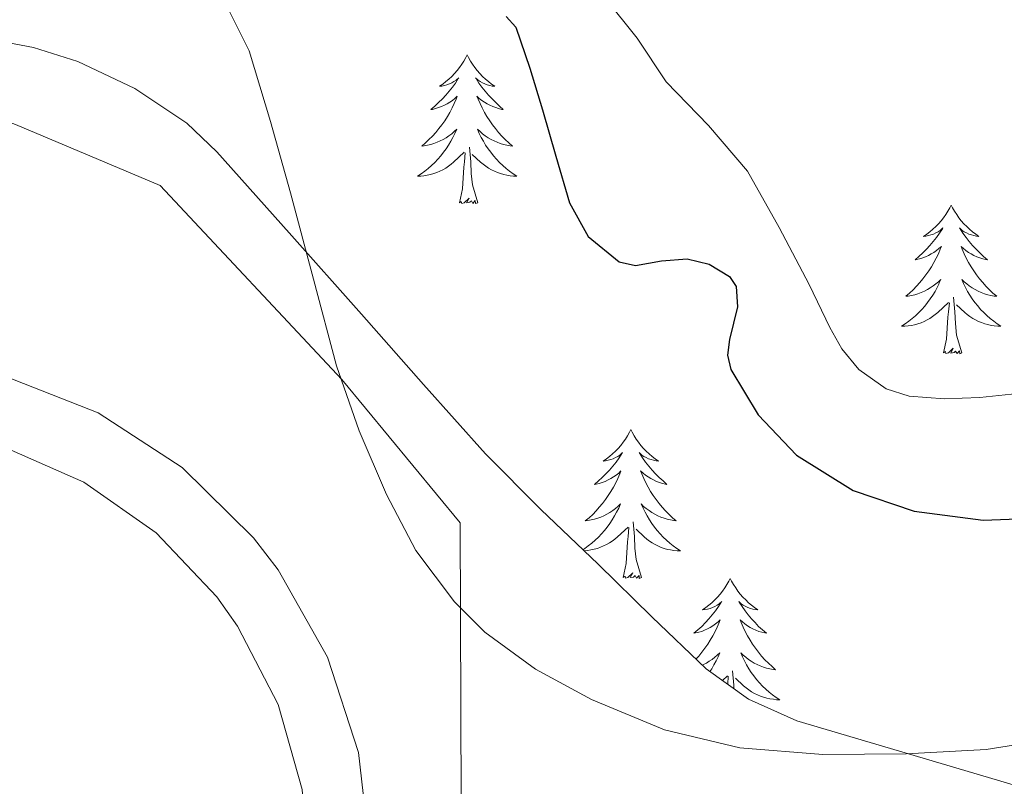
# Model space of a CAD drawing. Units: metres. Extents: x 555594 to 560073, y 4705127 to 4708134.
# Drawn here: x 556863 to 556941, y 4706547 to 4706609 of the extents above; entities that cross this region are included whole.
import ezdxf

# ---------------------------------------------------------------- set-up
doc = ezdxf.new("R2010")
doc.units = ezdxf.units.M
doc.header["$MEASUREMENT"] = 0
for name, color, linetype, lineweight in [('Level 12', 142, 'Continuous', 0), ('Level 16', 1, 'Continuous', 0), ('Level 20', 19, 'Continuous', 0), ('Level 35', 92, 'Continuous', 0), ('Level 36', 19, 'Continuous', 40), ('Level 4', 36, 'Continuous', 30), ('Level 5', 36, 'Continuous', 0), ('Level 51', 142, 'Continuous', 13)]:
    doc.layers.add(name, color=color, linetype=linetype, lineweight=lineweight)

msp = doc.modelspace()

# ---------------------------------------------------------------- linework, layer by layer
at = {"layer": 'Level 12', "color": 142, "linetype": 'Continuous', "lineweight": 13}
for points in [[(556878.37, 4706562.36, 465.97), (556873.51, 4706567.49, 465.97), (556867.72, 4706571.56, 465.97), (556861.24, 4706574.4, 465.97)], [(556862.41, 4706507.42, 465.97), (556868.78, 4706510.48, 465.97), (556874.43, 4706514.74, 465.97), (556879.11, 4706520.04, 465.97), (556882.64, 4706526.17, 465.97), (556884.88, 4706532.88, 465.97), (556885.75, 4706539.9, 465.97), (556885.21, 4706546.95, 465.97), (556883.27, 4706553.75, 465.97), (556880.02, 4706560.03, 465.97), (556878.37, 4706562.36, 465.97)]]:
    msp.add_polyline3d(points, dxfattribs=at)
at = {"layer": 'Level 16', "color": 1, "linetype": 'Continuous', "lineweight": 0}
for points in [[(556881.32, 4706567.1, 465.67), (556875.6, 4706572.73, 465.67), (556868.86, 4706577.1, 465.67), (556861.4, 4706580.05, 465.67)], [(556857.77, 4706501.88, 465.67), (556865.48, 4706504.12, 465.67), (556872.58, 4706507.86, 465.67), (556878.8, 4706512.93, 465.67), (556883.9, 4706519.13, 465.67), (556887.65, 4706526.23, 465.67), (556889.92, 4706533.93, 465.67), (556890.62, 4706541.93, 465.67), (556889.71, 4706549.9, 465.67), (556887.24, 4706557.54, 465.67), (556883.29, 4706564.53, 465.67), (556881.32, 4706567.1, 465.67)]]:
    msp.add_polyline3d(points, dxfattribs=at)
at = {"layer": 'Level 20', "color": 19, "linetype": 'Continuous', "lineweight": 0, "ltscale": 0.5}
msp.add_polyline3d([(556897.86, 4706568.29, 470.01), (556897.96, 4706538.59, 466.99), (556890.07, 4706504.32, 460.54), (556883.8, 4706483.36, 458.64), (556870.26, 4706469.66, 457.6), (556863.3, 4706470.14, 458.36), (556855.45, 4706475.53, 460.09), (556837.69, 4706484.96, 460.8), (556824.82, 4706491.82, 460.97), (556789.18, 4706526.22, 460.43), (556795.27, 4706549.39, 464.96), (556799.62, 4706560.05, 465.85), (556803.45, 4706567.92, 464.12), (556811.54, 4706576.19, 462.09), (556834.12, 4706592.91, 462.04), (556845.32, 4706601.13, 462.91), (556850.41, 4706604.51, 463.88), (556862.26, 4706600.19, 466.6), (556873.82, 4706595.31, 468.91), (556888.39, 4706579.77, 470.22), (556897.86, 4706568.29, 470.01)], dxfattribs=at)
at = {"layer": 'Level 35', "color": 92, "linetype": 'Continuous', "lineweight": 0, "ltscale": 0.5}
for points in [[(556924.83, 4706552.45, 470.6), (556920.95, 4706554.17, 470.77), (556917.55, 4706556.61, 470.93), (556913.2, 4706560.78, 471.16), (556908.91, 4706564.99, 471.38), (556904.32, 4706569.37, 471.45), (556899.88, 4706573.82, 471.38), (556894.91, 4706579.37, 471.2), (556889.96, 4706585.02, 470.8), (556884.17, 4706591.53, 470.02), (556878.38, 4706598.01, 469.07), (556875.97, 4706600.3, 468.69), (556871.8, 4706603.09, 468.05), (556867.24, 4706605.25, 467.35), (556863.7, 4706606.36, 466.61), (556858.3, 4706607.37, 465.15)], [(557050.73, 4706528.67, 453.68), (557026.34, 4706524.99, 456.59), (557014.89, 4706527.2, 459.99), (557003.43, 4706529.4, 463.38), (556999.34, 4706530.29, 464.34), (556992.11, 4706532.23, 465.07), (556981.19, 4706535.65, 465.02), (556975.72, 4706537.41, 465.02), (556970.28, 4706539.07, 465.36), (556951.63, 4706544.54, 468.08), (556942.33, 4706547.27, 469.4), (556933.03, 4706550.01, 470.23), (556924.83, 4706552.45, 470.6)]]:
    msp.add_polyline3d(points, dxfattribs=at)
at = {"layer": 'Level 36', "color": 92, "linetype": 'Continuous', "lineweight": 0}
for points in [[(556898.42, 4706605.78, 0.01), (556898.3, 4706605.56, 0.01), (556898.15, 4706605.28, 0.01), (556897.98, 4706605.02, 0.01), (556897.8, 4706604.76, 0.01), (556897.61, 4706604.51, 0.01), (556897.4, 4706604.27, 0.01), (556897.18, 4706604.05, 0.01), (556896.95, 4706603.83, 0.01), (556896.71, 4706603.63, 0.01), (556896.46, 4706603.44, 0.01), (556896.2, 4706603.26, 0.01), (556896.4, 4706603.28, 0.01), (556896.6, 4706603.32, 0.01), (556896.8, 4706603.38, 0.01), (556897, 4706603.45, 0.01), (556897.18, 4706603.53, 0.01), (556897.36, 4706603.63, 0.01), (556897.54, 4706603.74, 0.01), (556897.74, 4706603.93, 0.01), (556897.7, 4706603.87, 0.01), (556897.47, 4706603.52, 0.01), (556897.23, 4706603.19, 0.01), (556896.97, 4706602.86, 0.01), (556896.71, 4706602.54, 0.01), (556896.43, 4706602.24, 0.01), (556896.13, 4706601.95, 0.01), (556895.83, 4706601.66, 0.01), (556895.52, 4706601.39, 0.01), (556895.64, 4706601.41, 0.01), (556895.89, 4706601.47, 0.01), (556896.13, 4706601.55, 0.01), (556896.37, 4706601.63, 0.01), (556896.6, 4706601.74, 0.01), (556896.82, 4706601.85, 0.01), (556897.04, 4706601.99, 0.01), (556897.24, 4706602.13, 0.01), (556897.44, 4706602.29, 0.01), (556897.63, 4706602.46, 0.01), (556897.54, 4706602.23, 0.01), (556897.38, 4706601.87, 0.01), (556897.21, 4706601.52, 0.01), (556897.03, 4706601.17, 0.01), (556896.83, 4706600.83, 0.01), (556896.62, 4706600.5, 0.01), (556896.39, 4706600.18, 0.01), (556896.15, 4706599.87, 0.01), (556895.9, 4706599.57, 0.01), (556895.63, 4706599.27, 0.01), (556895.36, 4706598.99, 0.01), (556895.07, 4706598.72, 0.01), (556894.78, 4706598.46, 0.01), (556894.97, 4706598.49, 0.01), (556895.24, 4706598.54, 0.01), (556895.5, 4706598.6, 0.01), (556895.76, 4706598.68, 0.01), (556896.02, 4706598.77, 0.01), (556896.26, 4706598.88, 0.01), (556896.5, 4706599, 0.01), (556896.74, 4706599.14, 0.01), (556896.96, 4706599.29, 0.01), (556897.18, 4706599.45, 0.01), (556897.38, 4706599.63, 0.01), (556897.58, 4706599.82, 0.01), (556897.44, 4706599.49, 0.01)], [(556898.42, 4706605.78, 0.01), (556898.53, 4706605.56, 0.01), (556898.68, 4706605.28, 0.01), (556898.85, 4706605.02, 0.01), (556899.03, 4706604.76, 0.01), (556899.23, 4706604.51, 0.01), (556899.43, 4706604.27, 0.01), (556899.65, 4706604.05, 0.01), (556899.88, 4706603.83, 0.01), (556900.12, 4706603.63, 0.01), (556900.37, 4706603.44, 0.01), (556900.63, 4706603.26, 0.01), (556900.43, 4706603.28, 0.01), (556900.23, 4706603.32, 0.01), (556900.03, 4706603.38, 0.01), (556899.84, 4706603.45, 0.01), (556899.65, 4706603.53, 0.01), (556899.47, 4706603.63, 0.01), (556899.29, 4706603.74, 0.01), (556899.09, 4706603.93, 0.01), (556899.13, 4706603.87, 0.01), (556899.36, 4706603.52, 0.01), (556899.6, 4706603.19, 0.01), (556899.86, 4706602.86, 0.01), (556900.13, 4706602.54, 0.01), (556900.41, 4706602.24, 0.01), (556900.7, 4706601.95, 0.01), (556901, 4706601.66, 0.01), (556901.31, 4706601.39, 0.01), (556901.19, 4706601.41, 0.01), (556900.94, 4706601.47, 0.01), (556900.7, 4706601.55, 0.01), (556900.47, 4706601.63, 0.01), (556900.24, 4706601.74, 0.01), (556900.01, 4706601.85, 0.01), (556899.8, 4706601.99, 0.01), (556899.59, 4706602.13, 0.01), (556899.39, 4706602.29, 0.01), (556899.2, 4706602.46, 0.01), (556899.29, 4706602.23, 0.01), (556899.45, 4706601.87, 0.01), (556899.62, 4706601.52, 0.01), (556899.8, 4706601.17, 0.01), (556900, 4706600.83, 0.01), (556900.22, 4706600.5, 0.01), (556900.44, 4706600.18, 0.01), (556900.68, 4706599.87, 0.01), (556900.93, 4706599.57, 0.01), (556901.2, 4706599.27, 0.01), (556901.47, 4706598.99, 0.01), (556901.76, 4706598.72, 0.01), (556902.06, 4706598.46, 0.01), (556901.86, 4706598.49, 0.01), (556901.59, 4706598.54, 0.01), (556901.33, 4706598.6, 0.01), (556901.07, 4706598.68, 0.01), (556900.82, 4706598.77, 0.01), (556900.57, 4706598.88, 0.01), (556900.33, 4706599, 0.01), (556900.09, 4706599.14, 0.01), (556899.87, 4706599.29, 0.01), (556899.65, 4706599.45, 0.01), (556899.45, 4706599.63, 0.01), (556899.25, 4706599.82, 0.01), (556899.39, 4706599.49, 0.01)], [(556897.436, 4706599.489, 0.01), (556897.276, 4706599.169, 0.01), (556897.116, 4706598.859, 0.01), (556896.926, 4706598.549, 0.01), (556896.736, 4706598.249, 0.01), (556896.516, 4706597.969, 0.01), (556896.296, 4706597.689, 0.01), (556896.066, 4706597.419, 0.01), (556895.816, 4706597.159, 0.01), (556895.556, 4706596.919, 0.01), (556895.286, 4706596.679, 0.01), (556895.016, 4706596.459, 0.01), (556894.726, 4706596.249, 0.01), (556894.436, 4706596.059, 0.01), (556894.696, 4706596.069, 0.01), (556894.956, 4706596.099, 0.01), (556895.226, 4706596.139, 0.01), (556895.476, 4706596.189, 0.01), (556895.736, 4706596.269, 0.01), (556895.986, 4706596.349, 0.01), (556896.226, 4706596.459, 0.01), (556896.466, 4706596.569, 0.01), (556896.696, 4706596.699, 0.01), (556896.916, 4706596.849, 0.01), (556897.136, 4706597.009, 0.01), (556897.336, 4706597.179, 0.01), (556898.186, 4706597.969, 0.01)], [(556899.386, 4706599.489, 0.01), (556899.546, 4706599.169, 0.01), (556899.716, 4706598.859, 0.01), (556899.896, 4706598.549, 0.01), (556900.096, 4706598.249, 0.01), (556900.306, 4706597.969, 0.01), (556900.526, 4706597.689, 0.01), (556900.756, 4706597.419, 0.01), (556901.006, 4706597.159, 0.01), (556901.266, 4706596.919, 0.01), (556901.536, 4706596.679, 0.01), (556901.815, 4706596.459, 0.01), (556902.105, 4706596.249, 0.01), (556902.395, 4706596.059, 0.01), (556902.125, 4706596.069, 0.01), (556901.865, 4706596.099, 0.01), (556901.605, 4706596.139, 0.01), (556901.345, 4706596.189, 0.01), (556901.085, 4706596.269, 0.01), (556900.835, 4706596.349, 0.01), (556900.596, 4706596.459, 0.01), (556900.356, 4706596.569, 0.01), (556900.126, 4706596.699, 0.01), (556899.906, 4706596.849, 0.01), (556899.696, 4706597.009, 0.01), (556899.486, 4706597.179, 0.01), (556898.826, 4706597.799, 0.01)], [(556899.27, 4706593.93, 0.01), (556898.84, 4706595.37, 0.01), (556898.75, 4706596.27, 0.01), (556898.7, 4706597.22, 0.01), (556898.6, 4706598.38, 0.01)], [(556897.8, 4706593.93, 0.01), (556898.04, 4706595.04, 0.01), (556898.16, 4706596.79, 0.01), (556898.2, 4706597.22, 0.01), (556898.27, 4706597.94, 0.01)], [(556899.27, 4706593.93, 0.01), (556899.09, 4706593.86, 0.01), (556899.07, 4706594.1, 0.01), (556898.88, 4706593.87, 0.01), (556898.76, 4706594.08, 0.01), (556898.64, 4706593.97, 0.01), (556898.37, 4706593.92, 0.01), (556898.57, 4706594.31, 0.01), (556898.18, 4706593.93, 0.01), (556898, 4706593.87, 0.01), (556897.95, 4706594.04, 0.01), (556897.8, 4706593.93, 0.01)], [(556937.18, 4706593.75, 0.01), (556937.07, 4706593.53, 0.01), (556936.92, 4706593.26, 0.01), (556936.75, 4706592.99, 0.01), (556936.56, 4706592.73, 0.01), (556936.37, 4706592.49, 0.01), (556936.16, 4706592.25, 0.01), (556935.94, 4706592.02, 0.01), (556935.72, 4706591.81, 0.01), (556935.48, 4706591.6, 0.01), (556935.22, 4706591.41, 0.01), (556934.96, 4706591.23, 0.01), (556935.16, 4706591.26, 0.01), (556935.37, 4706591.3, 0.01), (556935.56, 4706591.35, 0.01), (556935.76, 4706591.42, 0.01), (556935.95, 4706591.51, 0.01), (556936.13, 4706591.6, 0.01), (556936.3, 4706591.72, 0.01), (556936.51, 4706591.91, 0.01), (556936.47, 4706591.84, 0.01), (556936.24, 4706591.5, 0.01), (556936, 4706591.16, 0.01), (556935.74, 4706590.83, 0.01), (556935.47, 4706590.52, 0.01), (556935.19, 4706590.21, 0.01), (556934.9, 4706589.92, 0.01), (556934.6, 4706589.64, 0.01), (556934.28, 4706589.37, 0.01), (556934.41, 4706589.39, 0.01), (556934.65, 4706589.45, 0.01), (556934.9, 4706589.52, 0.01), (556935.13, 4706589.61, 0.01), (556935.36, 4706589.71, 0.01), (556935.58, 4706589.83, 0.01), (556935.8, 4706589.96, 0.01), (556936.01, 4706590.11, 0.01), (556936.2, 4706590.26, 0.01), (556936.39, 4706590.43, 0.01), (556936.3, 4706590.21, 0.01), (556936.15, 4706589.85, 0.01), (556935.98, 4706589.49, 0.01), (556935.79, 4706589.15, 0.01), (556935.59, 4706588.81, 0.01), (556935.38, 4706588.48, 0.01), (556935.15, 4706588.15, 0.01), (556934.91, 4706587.84, 0.01), (556934.66, 4706587.54, 0.01), (556934.4, 4706587.25, 0.01), (556934.12, 4706586.97, 0.01), (556933.84, 4706586.7, 0.01), (556933.54, 4706586.44, 0.01), (556933.74, 4706586.46, 0.01), (556934, 4706586.51, 0.01), (556934.27, 4706586.57, 0.01), (556934.52, 4706586.65, 0.01), (556934.78, 4706586.75, 0.01), (556935.03, 4706586.85, 0.01), (556935.27, 4706586.98, 0.01), (556935.5, 4706587.12, 0.01), (556935.73, 4706587.27, 0.01), (556935.94, 4706587.43, 0.01), (556936.15, 4706587.61, 0.01), (556936.34, 4706587.79, 0.01), (556936.2, 4706587.47, 0.01)], [(556937.18, 4706593.75, 0.01), (556937.29, 4706593.53, 0.01), (556937.45, 4706593.26, 0.01), (556937.62, 4706592.99, 0.01), (556937.8, 4706592.73, 0.01), (556937.99, 4706592.49, 0.01), (556938.2, 4706592.25, 0.01), (556938.42, 4706592.02, 0.01), (556938.65, 4706591.81, 0.01), (556938.89, 4706591.6, 0.01), (556939.14, 4706591.41, 0.01), (556939.4, 4706591.23, 0.01), (556939.2, 4706591.26, 0.01), (556939, 4706591.3, 0.01), (556938.8, 4706591.35, 0.01), (556938.6, 4706591.42, 0.01), (556938.41, 4706591.51, 0.01), (556938.23, 4706591.6, 0.01), (556938.06, 4706591.72, 0.01), (556937.85, 4706591.91, 0.01), (556937.89, 4706591.84, 0.01), (556938.12, 4706591.5, 0.01), (556938.37, 4706591.16, 0.01), (556938.62, 4706590.83, 0.01), (556938.89, 4706590.52, 0.01), (556939.17, 4706590.21, 0.01), (556939.46, 4706589.92, 0.01), (556939.77, 4706589.64, 0.01), (556940.08, 4706589.37, 0.01), (556939.96, 4706589.39, 0.01), (556939.71, 4706589.45, 0.01), (556939.47, 4706589.52, 0.01), (556939.23, 4706589.61, 0.01), (556939, 4706589.71, 0.01), (556938.78, 4706589.83, 0.01), (556938.56, 4706589.96, 0.01), (556938.35, 4706590.11, 0.01), (556938.16, 4706590.26, 0.01), (556937.97, 4706590.43, 0.01), (556938.06, 4706590.21, 0.01), (556938.21, 4706589.85, 0.01), (556938.38, 4706589.49, 0.01), (556938.57, 4706589.15, 0.01), (556938.77, 4706588.81, 0.01), (556938.98, 4706588.48, 0.01), (556939.21, 4706588.15, 0.01), (556939.45, 4706587.84, 0.01), (556939.7, 4706587.54, 0.01), (556939.96, 4706587.25, 0.01), (556940.24, 4706586.97, 0.01), (556940.52, 4706586.7, 0.01), (556940.82, 4706586.44, 0.01), (556940.63, 4706586.46, 0.01), (556940.36, 4706586.51, 0.01), (556940.1, 4706586.57, 0.01), (556939.84, 4706586.65, 0.01), (556939.58, 4706586.75, 0.01), (556939.33, 4706586.85, 0.01), (556939.09, 4706586.98, 0.01), (556938.86, 4706587.12, 0.01), (556938.63, 4706587.27, 0.01), (556938.42, 4706587.43, 0.01), (556938.21, 4706587.61, 0.01), (556938.02, 4706587.79, 0.01), (556938.16, 4706587.47, 0.01)], [(556936.202, 4706587.465, 0.01), (556936.052, 4706587.145, 0.01), (556935.882, 4706586.825, 0.01), (556935.702, 4706586.525, 0.01), (556935.502, 4706586.225, 0.01), (556935.292, 4706585.935, 0.01), (556935.072, 4706585.655, 0.01), (556934.831, 4706585.395, 0.01), (556934.591, 4706585.135, 0.01), (556934.331, 4706584.885, 0.01), (556934.061, 4706584.655, 0.01), (556933.781, 4706584.436, 0.01), (556933.491, 4706584.226, 0.01), (556933.201, 4706584.036, 0.01), (556933.471, 4706584.046, 0.01), (556933.731, 4706584.066, 0.01), (556933.991, 4706584.105, 0.01), (556934.251, 4706584.165, 0.01), (556934.501, 4706584.235, 0.01), (556934.761, 4706584.325, 0.01), (556935.001, 4706584.425, 0.01), (556935.241, 4706584.545, 0.01), (556935.471, 4706584.675, 0.01), (556935.691, 4706584.815, 0.01), (556935.901, 4706584.975, 0.01), (556936.101, 4706585.145, 0.01), (556936.951, 4706585.945, 0.01)], [(556938.162, 4706587.465, 0.01), (556938.312, 4706587.145, 0.01), (556938.482, 4706586.825, 0.01), (556938.661, 4706586.525, 0.01), (556938.861, 4706586.225, 0.01), (556939.071, 4706585.935, 0.01), (556939.301, 4706585.665, 0.01), (556939.531, 4706585.395, 0.01), (556939.781, 4706585.145, 0.01), (556940.031, 4706584.895, 0.01), (556940.301, 4706584.665, 0.01), (556940.581, 4706584.445, 0.01), (556940.871, 4706584.235, 0.01), (556941.161, 4706584.045, 0.01), (556940.901, 4706584.055, 0.01), (556940.631, 4706584.075, 0.01), (556940.371, 4706584.115, 0.01), (556940.111, 4706584.175, 0.01), (556939.861, 4706584.245, 0.01), (556939.611, 4706584.335, 0.01), (556939.361, 4706584.435, 0.01), (556939.121, 4706584.545, 0.01), (556938.901, 4706584.675, 0.01), (556938.671, 4706584.815, 0.01), (556938.461, 4706584.975, 0.01), (556938.261, 4706585.145, 0.01), (556937.601, 4706585.765, 0.01)], [(556936.56, 4706581.9, 0.01), (556936.81, 4706583.02, 0.01), (556936.92, 4706584.76, 0.01), (556936.97, 4706585.19, 0.01), (556937.03, 4706585.92, 0.01)], [(556938.03, 4706581.9, 0.01), (556937.6, 4706583.34, 0.01), (556937.51, 4706584.25, 0.01), (556937.47, 4706585.19, 0.01), (556937.36, 4706586.36, 0.01)], [(556938.03, 4706581.9, 0.01), (556937.86, 4706581.83, 0.01), (556937.84, 4706582.07, 0.01), (556937.65, 4706581.85, 0.01), (556937.53, 4706582.05, 0.01), (556937.41, 4706581.95, 0.01), (556937.14, 4706581.89, 0.01), (556937.33, 4706582.28, 0.01), (556936.95, 4706581.9, 0.01), (556936.76, 4706581.85, 0.01), (556936.72, 4706582.01, 0.01), (556936.56, 4706581.9, 0.01)], [(556911.52, 4706575.77, 0.01), (556911.41, 4706575.55, 0.01), (556911.26, 4706575.27, 0.01), (556911.09, 4706575.01, 0.01), (556910.91, 4706574.75, 0.01), (556910.71, 4706574.5, 0.01), (556910.51, 4706574.26, 0.01), (556910.29, 4706574.04, 0.01), (556910.06, 4706573.82, 0.01), (556909.82, 4706573.62, 0.01), (556909.57, 4706573.43, 0.01), (556909.31, 4706573.25, 0.01), (556909.5, 4706573.27, 0.01), (556909.71, 4706573.31, 0.01), (556909.91, 4706573.37, 0.01), (556910.1, 4706573.43, 0.01), (556910.29, 4706573.52, 0.01), (556910.47, 4706573.62, 0.01), (556910.65, 4706573.73, 0.01), (556910.85, 4706573.92, 0.01), (556910.81, 4706573.86, 0.01), (556910.58, 4706573.51, 0.01), (556910.34, 4706573.17, 0.01), (556910.08, 4706572.85, 0.01), (556909.81, 4706572.53, 0.01), (556909.53, 4706572.23, 0.01), (556909.24, 4706571.93, 0.01), (556908.94, 4706571.65, 0.01), (556908.62, 4706571.38, 0.01), (556908.75, 4706571.4, 0.01), (556909, 4706571.46, 0.01), (556909.24, 4706571.53, 0.01), (556909.47, 4706571.62, 0.01), (556909.7, 4706571.73, 0.01), (556909.93, 4706571.84, 0.01), (556910.14, 4706571.97, 0.01), (556910.35, 4706572.12, 0.01), (556910.55, 4706572.28, 0.01), (556910.73, 4706572.45, 0.01)], [(556911.52, 4706575.77, 0.01), (556911.63, 4706575.55, 0.01), (556911.79, 4706575.27, 0.01), (556911.96, 4706575.01, 0.01), (556912.14, 4706574.75, 0.01), (556912.33, 4706574.5, 0.01), (556912.54, 4706574.26, 0.01), (556912.76, 4706574.04, 0.01), (556912.99, 4706573.82, 0.01), (556913.23, 4706573.62, 0.01), (556913.48, 4706573.43, 0.01), (556913.74, 4706573.25, 0.01), (556913.54, 4706573.27, 0.01), (556913.34, 4706573.31, 0.01), (556913.14, 4706573.37, 0.01), (556912.94, 4706573.43, 0.01), (556912.76, 4706573.52, 0.01), (556912.57, 4706573.62, 0.01), (556912.4, 4706573.73, 0.01), (556912.2, 4706573.92, 0.01), (556912.24, 4706573.86, 0.01), (556912.47, 4706573.51, 0.01), (556912.71, 4706573.17, 0.01), (556912.96, 4706572.85, 0.01), (556913.23, 4706572.53, 0.01), (556913.51, 4706572.23, 0.01), (556913.8, 4706571.93, 0.01), (556914.11, 4706571.65, 0.01), (556914.42, 4706571.38, 0.01), (556914.3, 4706571.4, 0.01), (556914.05, 4706571.46, 0.01), (556913.81, 4706571.53, 0.01), (556913.57, 4706571.62, 0.01), (556913.34, 4706571.73, 0.01), (556913.12, 4706571.84, 0.01), (556912.9, 4706571.97, 0.01), (556912.7, 4706572.12, 0.01), (556912.5, 4706572.28, 0.01), (556912.31, 4706572.45, 0.01), (556912.4, 4706572.22, 0.01), (556912.56, 4706571.86, 0.01), (556912.73, 4706571.51, 0.01), (556912.91, 4706571.16, 0.01), (556913.11, 4706570.82, 0.01), (556913.32, 4706570.49, 0.01), (556913.55, 4706570.17, 0.01), (556913.79, 4706569.86, 0.01), (556914.04, 4706569.55, 0.01), (556914.3, 4706569.26, 0.01), (556914.58, 4706568.98, 0.01), (556914.87, 4706568.71, 0.01), (556915.16, 4706568.45, 0.01), (556914.97, 4706568.48, 0.01), (556914.7, 4706568.53, 0.01), (556914.44, 4706568.59, 0.01), (556914.18, 4706568.67, 0.01), (556913.92, 4706568.76, 0.01), (556913.68, 4706568.87, 0.01), (556913.44, 4706568.99, 0.01), (556913.2, 4706569.13, 0.01), (556912.98, 4706569.28, 0.01), (556912.76, 4706569.44, 0.01), (556912.55, 4706569.62, 0.01), (556912.36, 4706569.81, 0.01), (556912.5, 4706569.48, 0.01)], [(556910.73, 4706572.448, 0.01), (556910.65, 4706572.218, 0.01), (556910.49, 4706571.858, 0.01), (556910.32, 4706571.508, 0.01), (556910.13, 4706571.158, 0.01), (556909.93, 4706570.818, 0.01), (556909.72, 4706570.488, 0.01), (556909.5, 4706570.168, 0.01), (556909.26, 4706569.858, 0.01), (556909, 4706569.548, 0.01), (556908.74, 4706569.258, 0.01), (556908.47, 4706568.978, 0.01), (556908.179, 4706568.708, 0.01), (556907.879, 4706568.448, 0.01), (556908.079, 4706568.478, 0.01), (556908.339, 4706568.528, 0.01), (556908.609, 4706568.588, 0.01), (556908.869, 4706568.668, 0.01), (556909.119, 4706568.758, 0.01), (556909.369, 4706568.868, 0.01), (556909.609, 4706568.988, 0.01), (556909.839, 4706569.128, 0.01), (556910.07, 4706569.278, 0.01), (556910.29, 4706569.438, 0.01), (556910.49, 4706569.618, 0.01), (556910.69, 4706569.808, 0.01), (556910.55, 4706569.478, 0.01), (556910.389, 4706569.158, 0.01), (556910.219, 4706568.848, 0.01), (556910.039, 4706568.538, 0.01), (556909.839, 4706568.238, 0.01), (556909.629, 4706567.958, 0.01), (556909.409, 4706567.678, 0.01), (556909.169, 4706567.408, 0.01), (556908.929, 4706567.148, 0.01), (556908.669, 4706566.908, 0.01), (556908.399, 4706566.668, 0.01), (556908.119, 4706566.448, 0.01), (556907.829, 4706566.238, 0.01), (556907.689, 4706566.148, 0.01)], [(556912.499, 4706569.477, 0.01), (556912.659, 4706569.157, 0.01), (556912.819, 4706568.847, 0.01), (556913.009, 4706568.537, 0.01), (556913.199, 4706568.237, 0.01), (556913.409, 4706567.957, 0.01), (556913.639, 4706567.677, 0.01), (556913.869, 4706567.407, 0.01), (556914.119, 4706567.147, 0.01), (556914.379, 4706566.907, 0.01), (556914.639, 4706566.667, 0.01), (556914.919, 4706566.447, 0.01), (556915.209, 4706566.237, 0.01), (556915.499, 4706566.047, 0.01), (556915.239, 4706566.057, 0.01), (556914.979, 4706566.087, 0.01), (556914.709, 4706566.127, 0.01), (556914.449, 4706566.177, 0.01), (556914.199, 4706566.247, 0.01), (556913.949, 4706566.337, 0.01), (556913.699, 4706566.447, 0.01), (556913.469, 4706566.557, 0.01), (556913.239, 4706566.687, 0.01), (556913.019, 4706566.837, 0.01), (556912.799, 4706566.987, 0.01), (556912.599, 4706567.167, 0.01), (556911.939, 4706567.788, 0.01)], [(556912.37, 4706563.91, 0.01), (556911.94, 4706565.35, 0.01), (556911.85, 4706566.26, 0.01), (556911.81, 4706567.21, 0.01), (556911.71, 4706568.37, 0.01)], [(556907.79, 4706566.06, 0.01), (556907.81, 4706566.06, 0.01), (556908.07, 4706566.09, 0.01), (556908.33, 4706566.13, 0.01), (556908.59, 4706566.18, 0.01), (556908.85, 4706566.25, 0.01), (556909.1, 4706566.34, 0.01), (556909.34, 4706566.45, 0.01), (556909.58, 4706566.56, 0.01), (556909.81, 4706566.69, 0.01), (556910.03, 4706566.84, 0.01), (556910.24, 4706566.99, 0.01), (556910.45, 4706567.17, 0.01), (556911.3, 4706567.96, 0.01)], [(556910.9, 4706563.91, 0.01), (556911.15, 4706565.03, 0.01), (556911.26, 4706566.77, 0.01), (556911.31, 4706567.21, 0.01), (556911.37, 4706567.93, 0.01)], [(556912.37, 4706563.91, 0.01), (556912.2, 4706563.85, 0.01), (556912.18, 4706564.09, 0.01), (556911.99, 4706563.86, 0.01), (556911.87, 4706564.07, 0.01), (556911.75, 4706563.96, 0.01), (556911.48, 4706563.91, 0.01), (556911.68, 4706564.3, 0.01), (556911.29, 4706563.92, 0.01), (556911.1, 4706563.86, 0.01), (556911.06, 4706564.03, 0.01), (556910.9, 4706563.91, 0.01)], [(556919.48, 4706563.85, 0.01), (556919.37, 4706563.63, 0.01), (556919.22, 4706563.35, 0.01), (556919.05, 4706563.09, 0.01), (556918.87, 4706562.83, 0.01), (556918.67, 4706562.58, 0.01), (556918.47, 4706562.34, 0.01), (556918.25, 4706562.12, 0.01), (556918.02, 4706561.9, 0.01), (556917.78, 4706561.7, 0.01), (556917.53, 4706561.51, 0.01), (556917.27, 4706561.33, 0.01), (556917.46, 4706561.35, 0.01), (556917.67, 4706561.39, 0.01), (556917.87, 4706561.45, 0.01), (556918.06, 4706561.51, 0.01), (556918.25, 4706561.6, 0.01), (556918.43, 4706561.7, 0.01), (556918.61, 4706561.81, 0.01), (556918.81, 4706562, 0.01), (556918.77, 4706561.94, 0.01), (556918.54, 4706561.59, 0.01), (556918.3, 4706561.26, 0.01), (556918.04, 4706560.93, 0.01), (556917.77, 4706560.61, 0.01), (556917.49, 4706560.31, 0.01), (556917.2, 4706560.01, 0.01), (556916.9, 4706559.73, 0.01), (556916.58, 4706559.46, 0.01), (556916.71, 4706559.48, 0.01), (556916.96, 4706559.54, 0.01), (556917.2, 4706559.61, 0.01), (556917.43, 4706559.7, 0.01), (556917.66, 4706559.81, 0.01), (556917.89, 4706559.92, 0.01), (556918.1, 4706560.05, 0.01), (556918.31, 4706560.2, 0.01), (556918.51, 4706560.36, 0.01), (556918.69, 4706560.53, 0.01), (556918.61, 4706560.31, 0.01), (556918.45, 4706559.94, 0.01), (556918.28, 4706559.59, 0.01), (556918.09, 4706559.24, 0.01), (556917.89, 4706558.9, 0.01), (556917.68, 4706558.57, 0.01), (556917.46, 4706558.25, 0.01), (556917.22, 4706557.94, 0.01), (556916.96, 4706557.63, 0.01), (556916.74, 4706557.38, 0.01)], [(556919.48, 4706563.85, 0.01), (556919.59, 4706563.63, 0.01), (556919.75, 4706563.35, 0.01), (556919.92, 4706563.09, 0.01), (556920.1, 4706562.83, 0.01), (556920.29, 4706562.58, 0.01), (556920.5, 4706562.34, 0.01), (556920.72, 4706562.12, 0.01), (556920.95, 4706561.9, 0.01), (556921.19, 4706561.7, 0.01), (556921.44, 4706561.51, 0.01), (556921.7, 4706561.33, 0.01), (556921.5, 4706561.35, 0.01), (556921.3, 4706561.39, 0.01), (556921.1, 4706561.45, 0.01), (556920.9, 4706561.51, 0.01), (556920.72, 4706561.6, 0.01), (556920.53, 4706561.7, 0.01), (556920.36, 4706561.81, 0.01), (556920.16, 4706562, 0.01), (556920.2, 4706561.94, 0.01), (556920.43, 4706561.59, 0.01), (556920.67, 4706561.26, 0.01), (556920.92, 4706560.93, 0.01), (556921.19, 4706560.61, 0.01), (556921.47, 4706560.31, 0.01), (556921.76, 4706560.01, 0.01), (556922.07, 4706559.73, 0.01), (556922.38, 4706559.46, 0.01), (556922.26, 4706559.48, 0.01), (556922.01, 4706559.54, 0.01), (556921.77, 4706559.61, 0.01), (556921.53, 4706559.7, 0.01), (556921.3, 4706559.81, 0.01), (556921.08, 4706559.92, 0.01), (556920.86, 4706560.05, 0.01), (556920.66, 4706560.2, 0.01), (556920.46, 4706560.36, 0.01), (556920.27, 4706560.53, 0.01), (556920.36, 4706560.31, 0.01), (556920.52, 4706559.94, 0.01), (556920.69, 4706559.59, 0.01), (556920.87, 4706559.24, 0.01), (556921.07, 4706558.9, 0.01), (556921.28, 4706558.57, 0.01), (556921.51, 4706558.25, 0.01), (556921.75, 4706557.94, 0.01), (556922, 4706557.63, 0.01), (556922.26, 4706557.34, 0.01), (556922.54, 4706557.06, 0.01), (556922.83, 4706556.79, 0.01), (556923.12, 4706556.53, 0.01), (556922.93, 4706556.56, 0.01), (556922.66, 4706556.61, 0.01), (556922.4, 4706556.67, 0.01), (556922.14, 4706556.75, 0.01), (556921.88, 4706556.84, 0.01), (556921.64, 4706556.95, 0.01), (556921.4, 4706557.07, 0.01), (556921.16, 4706557.21, 0.01), (556920.94, 4706557.36, 0.01), (556920.72, 4706557.53, 0.01), (556920.51, 4706557.7, 0.01), (556920.32, 4706557.89, 0.01), (556920.46, 4706557.56, 0.01)], [(556917.23, 4706556.91, 0.01), (556917.33, 4706556.95, 0.01), (556917.57, 4706557.07, 0.01), (556917.8, 4706557.21, 0.01), (556918.03, 4706557.36, 0.01), (556918.25, 4706557.53, 0.01), (556918.45, 4706557.7, 0.01), (556918.65, 4706557.89, 0.01), (556918.51, 4706557.56, 0.01), (556918.35, 4706557.24, 0.01), (556918.18, 4706556.93, 0.01), (556918, 4706556.62, 0.01), (556917.85, 4706556.39, 0.01)], [(556920.457, 4706557.557, 0.01), (556920.616, 4706557.237, 0.01), (556920.776, 4706556.927, 0.01), (556920.966, 4706556.617, 0.01), (556921.156, 4706556.327, 0.01), (556921.366, 4706556.037, 0.01), (556921.596, 4706555.757, 0.01), (556921.826, 4706555.486, 0.01), (556922.076, 4706555.226, 0.01), (556922.336, 4706554.986, 0.01), (556922.596, 4706554.746, 0.01), (556922.876, 4706554.526, 0.01), (556923.166, 4706554.316, 0.01), (556923.456, 4706554.126, 0.01), (556923.196, 4706554.136, 0.01), (556922.936, 4706554.166, 0.01), (556922.666, 4706554.206, 0.01), (556922.406, 4706554.256, 0.01), (556922.156, 4706554.336, 0.01), (556921.906, 4706554.416, 0.01), (556921.656, 4706554.526, 0.01), (556921.426, 4706554.637, 0.01), (556921.196, 4706554.767, 0.01), (556920.976, 4706554.917, 0.01), (556920.756, 4706555.077, 0.01), (556920.556, 4706555.247, 0.01), (556919.896, 4706555.867, 0.01)], [(556919.78, 4706555.01, 0.01), (556919.77, 4706555.29, 0.01), (556919.67, 4706556.45, 0.01)], [(556918.86, 4706555.67, 0.01), (556919.26, 4706556.05, 0.01)], [(556919.28, 4706555.37, 0.01), (556919.33, 4706556.01, 0.01)]]:
    msp.add_polyline3d(points, dxfattribs=at)
at = {"layer": 'Level 4', "color": 36, "linetype": 'Continuous', "lineweight": 30}
msp.add_polyline3d([(556901.53, 4706608.85, 475.01), (556902.31, 4706607.99, 475.01), (556903.44, 4706604.7, 475.01), (556904.45, 4706601.38, 475.01), (556905.51, 4706597.65, 475.01), (556906.6, 4706593.92, 475.01), (556908.1, 4706591.22, 475.01), (556910.58, 4706589.2, 475.01), (556911.9, 4706588.9, 475.01), (556913.983, 4706589.277, 475.01), (556916.043, 4706589.437, 475.01), (556917.803, 4706589.007, 475.01), (556919.413, 4706588.017, 475.01), (556919.953, 4706587.217, 475.01), (556920.072, 4706585.607, 475.01), (556919.422, 4706582.977, 475.01), (556919.262, 4706581.717, 475.01), (556919.521, 4706580.577, 475.01), (556921.73, 4706576.937, 475.01), (556924.79, 4706573.726, 475.01), (556929.339, 4706570.886, 475.01), (556934.208, 4706569.245, 475.01), (556939.748, 4706568.525, 475.01), (556942.518, 4706568.615, 475.01)], dxfattribs=at)
at = {"layer": 'Level 5', "color": 36, "linetype": 'Continuous', "lineweight": 0}
for points in [[(556878.85, 4706610.35, 470.01), (556880.96, 4706606.11, 470.01), (556882.66, 4706600.43, 470.01), (556884.28, 4706594.72, 470.01), (556886.11, 4706587.8, 470.01), (556887.96, 4706580.88, 470.01), (556889.76, 4706575.67, 470.01), (556891.96, 4706570.58, 470.01), (556894.32, 4706566.09, 470.01), (556897.4, 4706561.97, 470.01), (556899.83, 4706559.55, 470.01), (556903.88, 4706556.58, 470.01), (556908.37, 4706554.15, 470.01), (556914.21, 4706551.73, 470.01), (556920.26, 4706550.29, 470.01), (556926.91, 4706549.76, 470.01), (556933.56, 4706549.79, 470.01), (556939.98, 4706550.15, 470.01), (556946.37, 4706551.17, 470.01)], [(556909.44, 4706610.37, 480.01), (556912.02, 4706607.1, 480.01), (556914.36, 4706603.62, 480.01), (556917.74, 4706600.13, 480.01), (556920.87, 4706596.45, 480.01), (556923.393, 4706591.937, 480.01), (556925.812, 4706587.376, 480.01), (556927.472, 4706583.946, 480.01), (556928.431, 4706582.246, 480.01), (556929.781, 4706580.576, 480.01), (556931.98, 4706579.026, 480.01), (556933.8, 4706578.455, 480.01), (556936.65, 4706578.225, 480.01), (556939.48, 4706578.345, 480.01), (556945.06, 4706578.914, 480.01)]]:
    msp.add_polyline3d(points, dxfattribs=at)
at = {"layer": 'Level 51', "color": 142, "linetype": 'Continuous', "lineweight": 13}
msp.add_polyline3d([(556861.24, 4706574.4, 466.49), (556867.72, 4706571.56, 466.49), (556873.51, 4706567.49, 466.49), (556878.37, 4706562.36, 466.49), (556878.37, 4706562.36, 466.49), (556880.02, 4706560.03, 466.49), (556883.27, 4706553.75, 466.49), (556885.21, 4706546.95, 466.49), (556885.75, 4706539.9, 466.49), (556884.88, 4706532.88, 466.49), (556882.64, 4706526.17, 466.49), (556879.11, 4706520.04, 466.49), (556874.43, 4706514.74, 466.49), (556868.78, 4706510.48, 466.49), (556862.41, 4706507.42, 466.49)], dxfattribs=at)

doc.saveas('drawing.dxf')
